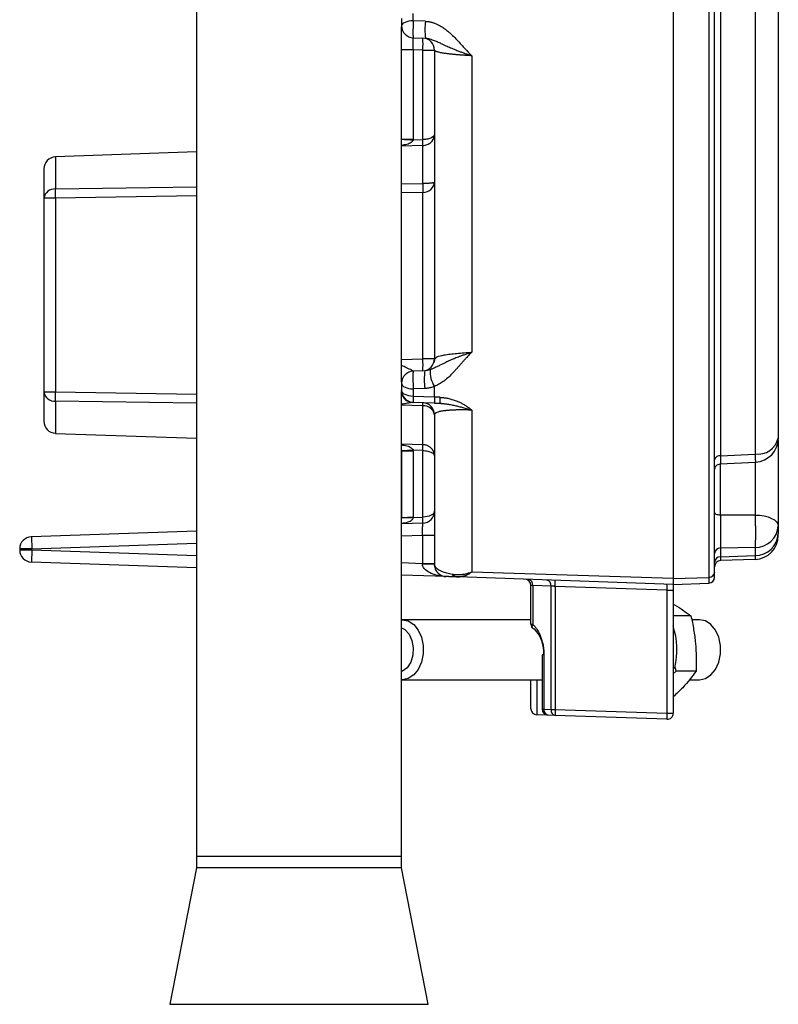
# Model space of a CAD drawing. Units: inches. Extents: x 3.1 to 15.7, y 1.2 to 10.2.
# Drawn here: x 3.7 to 4.7, y 5.2 to 6.4 of the extents above; entities that cross this region are included whole.
import ezdxf

# ---------------------------------------------------------------- set-up
doc = ezdxf.new("R2010")
doc.units = ezdxf.units.IN
doc.header["$MEASUREMENT"] = 0

msp = doc.modelspace()

# ---------------------------------------------------------------- linework, layer by layer
at = {"color": 7, "linetype": 'Continuous', "lineweight": 25}
for p, q in [((3.9579, 7.1155), (3.9579, 5.3594)), ((4.5755, 6.7292), (4.5755, 5.7193)), ((4.5755, 6.7292), (4.5755, 5.7194)), ((4.6217, 6.7278), (4.6217, 5.7209)), ((4.6368, 6.57), (4.6368, 5.8785)), ((4.6816, 6.5677), (4.6816, 5.8808)), ((4.2387, 6.4421), (4.2387, 6.4518)), ((4.2236, 5.9741), (4.2236, 6.4343)), ((4.2543, 6.4416), (4.2387, 6.4421)), ((4.2387, 6.4202), (4.2543, 6.4197)), ((4.2541, 6.42), (4.257, 6.4194)), ((4.2387, 6.4046), (4.2236, 6.4046)), ((4.2236, 6.289), (4.2236, 6.4046)), ((4.251, 6.4042), (4.2387, 6.4046)), ((4.2387, 6.4046), (4.2387, 6.289)), ((4.251, 6.4042), (4.2661, 6.4042)), ((4.251, 6.2883), (4.251, 6.4042)), ((4.3144, 6.397), (4.3144, 6.0126)), ((4.2236, 6.289), (4.2387, 6.289)), ((4.2387, 6.2879), (4.2387, 6.289)), ((4.2387, 6.2879), (4.251, 6.2883)), ((4.251, 6.2314), (4.251, 6.2805)), ((3.9579, 6.2722), (3.7749, 6.2658)), ((4.251, 6.0043), (4.251, 6.2198)), ((3.7749, 6.2123), (3.7599, 6.2123)), ((3.7599, 6.2123), (3.7599, 5.9612)), ((3.7749, 6.2123), (3.7749, 5.9612)), ((4.2661, 6.0043), (4.251, 6.0043)), ((4.2669, 6.0057), (4.2653, 5.9994)), ((4.2661, 6.0043), (4.2678, 6.0055)), ((4.2535, 5.9888), (4.2387, 5.9883)), ((3.7599, 5.9612), (3.7749, 5.9612)), ((4.2236, 5.3594), (4.2236, 5.9618)), ((4.2535, 5.9657), (4.2387, 5.9651)), ((4.2387, 5.9651), (4.2387, 5.9555)), ((4.2661, 5.9545), (4.2661, 5.9684)), ((4.2661, 5.9545), (4.2387, 5.9555)), ((4.2661, 5.9467), (4.2387, 5.9477)), ((4.2733, 5.9543), (4.2661, 5.9545)), ((4.2661, 5.9467), (4.2733, 5.9465)), ((4.2732, 5.947), (4.2776, 5.9462)), ((4.251, 5.893), (4.251, 5.9431)), ((4.3144, 5.9377), (4.3144, 5.7277)), ((3.7749, 5.9076), (3.9579, 5.9013)), ((4.2236, 5.8845), (4.2236, 5.7986)), ((4.2387, 5.8845), (4.2236, 5.8845)), ((4.251, 5.8852), (4.2387, 5.8856)), ((4.2387, 5.8845), (4.2387, 5.8856)), ((4.2387, 5.8845), (4.2387, 5.7986)), ((4.251, 5.799), (4.251, 5.8852)), ((4.6364, 5.8681), (4.682, 5.8703)), ((4.6368, 5.8785), (4.6816, 5.8808)), ((4.2236, 5.7978), (4.2236, 5.7986)), ((4.2236, 5.7986), (4.2387, 5.7986)), ((4.2387, 5.7986), (4.251, 5.799)), ((3.9579, 5.781), (3.7437, 5.7735)), ((4.251, 5.7912), (4.2236, 5.7903)), ((3.7437, 5.7735), (3.7442, 5.7579)), ((4.2505, 5.7756), (4.2661, 5.7756)), ((4.2505, 5.7756), (4.2505, 5.7387)), ((4.7117, 5.7754), (4.7117, 5.7777)), ((3.7286, 5.7579), (3.7286, 5.7564)), ((3.7442, 5.7579), (3.7286, 5.7579)), ((3.7442, 5.7564), (3.7286, 5.7564)), ((3.7442, 5.7564), (3.7437, 5.7408)), ((3.7442, 5.7564), (3.7442, 5.7579)), ((4.6816, 5.7597), (4.6368, 5.759)), ((4.6368, 5.759), (4.6368, 5.7476)), ((4.6816, 5.7597), (4.6816, 5.7491)), ((4.6368, 5.7476), (4.6816, 5.7491)), ((4.6368, 5.7476), (4.6368, 5.7426)), ((4.6816, 5.7441), (4.6368, 5.7426)), ((4.6816, 5.7491), (4.6816, 5.7441)), ((3.9579, 5.7333), (3.7437, 5.7408)), ((4.2661, 5.7387), (4.2505, 5.7387)), ((4.2668, 5.7365), (4.2661, 5.7376)), ((4.2662, 5.7367), (4.2671, 5.732)), ((4.2812, 5.722), (4.2236, 5.724)), ((4.2949, 5.7217), (4.2991, 5.7215)), ((4.5755, 5.7117), (4.297, 5.7215)), ((4.5755, 5.7193), (4.3144, 5.7277)), ((4.5755, 5.7194), (4.6217, 5.7209)), ((4.5755, 5.7194), (4.5755, 5.7118)), ((4.5755, 5.7193), (4.5755, 5.7117)), ((4.6217, 5.7209), (4.6217, 5.7134)), ((4.3911, 5.6605), (4.3911, 5.7106)), ((4.4172, 5.7096), (4.3934, 5.7105)), ((4.3934, 5.7105), (4.3934, 5.6605)), ((4.4172, 5.5499), (4.4172, 5.7096)), ((4.5674, 5.7042), (4.4225, 5.7093)), ((4.4225, 5.7093), (4.4225, 5.5499)), ((4.5674, 5.7042), (4.5674, 5.5448)), ((4.5755, 5.7118), (4.6217, 5.7134)), ((4.5755, 5.7037), (4.5755, 5.5448)), ((4.3911, 5.6661), (4.2244, 5.6661)), ((4.5985, 5.6712), (4.5755, 5.6712)), ((4.6096, 5.6661), (4.5994, 5.6661)), ((4.3911, 5.6605), (4.3934, 5.6605)), ((4.6371, 5.6272), (4.6371, 5.6272)), ((4.6371, 5.6272), (4.6371, 5.6272)), ((4.4057, 5.6205), (4.4057, 5.5502)), ((4.408, 5.6205), (4.408, 5.5502)), ((4.5755, 5.6038), (4.5775, 5.6038)), ((4.5792, 5.5996), (4.5784, 5.6043)), ((4.5755, 5.5961), (4.5792, 5.5996)), ((4.6052, 5.5996), (4.5792, 5.5996)), ((4.2244, 5.5883), (4.2236, 5.5883)), ((4.2244, 5.5883), (4.4057, 5.5883)), ((4.3911, 5.5507), (4.3911, 5.5883)), ((4.5961, 5.5883), (4.6096, 5.5883)), ((4.3989, 5.5429), (4.3987, 5.5429)), ((4.4133, 5.5424), (4.3989, 5.5429)), ((4.408, 5.5502), (4.4172, 5.5499)), ((4.4225, 5.5421), (4.4133, 5.5424)), ((4.4172, 5.5499), (4.4225, 5.5499)), ((4.4225, 5.5499), (4.5674, 5.5448)), ((4.5674, 5.537), (4.4225, 5.5421)), ((4.5674, 5.5448), (4.5677, 5.5448)), ((4.5677, 5.5448), (4.5755, 5.5448)), ((3.9579, 5.3594), (3.9579, 5.3447)), ((4.2236, 5.3594), (3.9579, 5.3594)), ((4.2236, 5.3447), (4.2236, 5.3594)), ((3.9579, 5.3447), (3.9234, 5.1677)), ((4.2236, 5.3447), (3.9579, 5.3447)), ((4.258, 5.1677), (4.2236, 5.3447))]:
    msp.add_line(p, q, dxfattribs=at)
at = {"color": 8, "linetype": 'Continuous', "lineweight": 25}
for p, q in [((4.251, 6.2805), (4.2236, 6.2797)), ((3.7749, 6.2658), (3.7749, 6.2243)), ((3.7749, 6.2243), (3.9579, 6.227)), ((4.2236, 6.231), (4.251, 6.2314)), ((3.9579, 6.2152), (3.7749, 6.2123)), ((4.251, 6.2198), (4.2236, 6.2194)), ((4.2236, 6.0033), (4.251, 6.0043)), ((3.7749, 5.9612), (3.9579, 5.9583)), ((3.9579, 5.9465), (3.7749, 5.9492)), ((3.7749, 5.9492), (3.7749, 5.9076)), ((4.251, 5.9431), (4.2236, 5.944)), ((4.2236, 5.8938), (4.251, 5.893)), ((4.6816, 5.8705), (4.6816, 5.8017)), ((4.6368, 5.8015), (4.6368, 5.8684)), ((4.2236, 5.7746), (4.2505, 5.7756)), ((3.7442, 5.7579), (3.9579, 5.7653)), ((3.9579, 5.7489), (3.7442, 5.7564)), ((4.2505, 5.7387), (4.2236, 5.7397)), ((4.408, 5.6205), (4.4057, 5.6205)), ((4.3989, 5.5883), (4.3989, 5.5429)), ((4.4057, 5.5502), (4.408, 5.5502)), ((3.9234, 5.1677), (3.9724, 5.1677)), ((3.9724, 5.1677), (4.258, 5.1677))]:
    msp.add_line(p, q, dxfattribs=at)
at = {"color": 7, "linetype": 'Continuous', "lineweight": 25, "flags": 128}
for points in [[(4.2387, 6.4421), (4.2357, 6.442), (4.2329, 6.4416), (4.2303, 6.441), (4.228, 6.4402), (4.2261, 6.4393), (4.2247, 6.4382), (4.2239, 6.437), (4.2236, 6.4358)], [(4.2236, 5.9726), (4.2239, 5.9712), (4.2247, 5.9698), (4.2261, 5.9685), (4.228, 5.9674), (4.2303, 5.9665), (4.2329, 5.9658), (4.2357, 5.9653), (4.2387, 5.9651)], [(4.2387, 5.9555), (4.2357, 5.9557), (4.2329, 5.9562), (4.2303, 5.9569), (4.228, 5.9579), (4.2261, 5.959), (4.2247, 5.9604), (4.2239, 5.9618), (4.2236, 5.9633)], [(4.6368, 5.8015), (4.6353, 5.8016), (4.6339, 5.8018), (4.6326, 5.8021), (4.6314, 5.8026), (4.6305, 5.8031), (4.6298, 5.8037), (4.6294, 5.8044), (4.6292, 5.8051)], [(4.6816, 5.8017), (4.6875, 5.8014), (4.6932, 5.8005), (4.6984, 5.7992), (4.703, 5.7974), (4.7067, 5.7953), (4.7095, 5.7929), (4.7112, 5.7904), (4.7117, 5.7877)], [(4.2664, 5.7345), (4.2664, 5.7347), (4.2661, 5.7376)], [(4.2236, 5.6661), (4.2244, 5.6661), (4.2322, 5.6645), (4.2393, 5.6599), (4.2452, 5.6527), (4.2494, 5.6434), (4.2516, 5.6327), (4.2516, 5.6217), (4.2494, 5.6111), (4.2452, 5.6017), (4.2393, 5.5945), (4.2322, 5.5899), (4.2244, 5.5883), (4.2244, 5.5883)], [(4.6096, 5.5883), (4.6173, 5.5899), (4.6244, 5.5945), (4.6304, 5.6017), (4.6346, 5.6111), (4.6368, 5.6217), (4.6368, 5.6327), (4.6346, 5.6434), (4.6304, 5.6527), (4.6244, 5.6599), (4.6173, 5.6645), (4.6096, 5.6661), (4.6096, 5.6661)], [(4.2236, 5.6556), (4.2277, 5.6532), (4.2332, 5.6472), (4.2369, 5.6391), (4.2386, 5.6296), (4.238, 5.62), (4.2353, 5.6111), (4.2306, 5.6039), (4.2246, 5.5993), (4.2236, 5.5988)]]:
    msp.add_lwpolyline(points, dxfattribs=at)
at = {"color": 7, "linetype": 'Continuous', "lineweight": 25}
for centre, radius, start, end in [((4.2392, 6.4358), 0.0156, 180, 268), ((4.3666, 6.4306), 0.1128, 174.4255, 185.5745), ((4.2505, 6.4042), 0.0156, 0, 88), ((4.139, 6.412), 0.1123, 356.0129, 3.9871), ((4.3483, 8.6767), 2.3913, 267.011, 267.3721), ((4.1758, 6.2844), 0.0753, 357.0579, 2.9421), ((3.7755, 6.2502), 0.0156, 92, 180), ((4.5745, 6.2256), 0.3235, 178.9782, 181.0218), ((3.7738, 6.2103), 0.014, 85.1332, 171.8449), ((4.2505, 6.0043), 0.0156, 272, 0), ((4.139, 5.9965), 0.1123, 356.013, 3.987), ((4.2392, 5.9726), 0.0156, 92, 180), ((4.2392, 5.9727), 0.0156, 92.0489, 179.9845), ((4.3619, 5.9772), 0.109, 173.9123, 186.0877), ((4.2956, 5.9874), 0.0351, 175.4681, 212.6918), ((3.7738, 5.9632), 0.014, 188.1554, 274.8661), ((4.2392, 5.9633), 0.0156, 180, 268), ((4.2505, 5.9316), 0.0156, 360, 88), ((4.3393, 5.9506), 0.0733, 176.9474, 183.0526), ((4.3464, 5.9504), 0.0732, 176.9477, 183.0523), ((4.2524, 5.9293), 0.0139, 9.7114, 95.8155), ((3.7755, 5.9233), 0.0156, 180, 268), ((4.6852, 5.9078), 0.0272, 262.3121, 346.6641), ((4.6805, 5.9015), 0.0313, 272.8057, 360), ((4.3477, 3.5088), 2.3793, 92.627, 92.9899), ((4.1758, 5.8891), 0.0753, 357.0579, 2.9421), ((4.6359, 5.8718), 0.00682, 82.3746, 166.7972), ((4.2505, 5.8068), 0.0156, 272, 0), ((4.235, 5.6876), 0.1108, 88.1021, 95.8988), ((4.195, 5.7951), 0.0561, 356.0127, 3.9873), ((4.6821, 5.7893), 0.0296, 268.9264, 356.8774), ((3.7442, 5.7579), 0.0156, 92, 180), ((4.6818, 5.779), 0.0299, 269.538, 357.5546), ((4.6805, 5.7754), 0.0312, 272, 0), ((3.7442, 5.7564), 0.0156, 180, 268), ((4.6366, 5.7516), 0.00741, 88.8829, 176.8283), ((4.6367, 5.7402), 0.00749, 89.5391, 177.5531), ((4.637, 5.7348), 0.00781, 92, 180), ((4.2544, 5.6259), 0.1123, 84.014, 91.9868), ((4.2817, 5.7376), 0.0156, 200.9378, 268), ((4.2975, 5.7339), 0.0124, 227.1946, 267.5203), ((4.3833, 5.7106), 0.00781, 0, 88), ((4.3866, 5.7116), 0.00691, 351.0056, 76.8453), ((4.4104, 5.7107), 0.00691, 351.0061, 76.8442), ((4.3665, 5.7132), 0.0562, 356.0143, 3.9857), ((4.6218, 5.7284), 0.00749, 269.5393, 357.5534), ((4.6214, 5.7212), 0.00781, 272, 0), ((4.5114, 5.7081), 0.0562, 356.0139, 3.9861), ((4.3989, 5.6605), 0.00781, 180.5723, 224.8876), ((4.3956, 5.6573), 0.00317, 226.77, 272.9534), ((4.36, 5.622), 0.0481, 358.1914, 41.9326), ((4.4792, 5.6272), 0.1011, 346.6426, 17.7086), ((4.3989, 5.5507), 0.00781, 180, 268), ((4.4135, 5.5502), 0.00781, 180, 268), ((4.4148, 5.5491), 0.00691, 171.0058, 256.8455), ((4.4241, 5.5488), 0.00691, 171.0059, 256.8453), ((4.4785, 5.546), 0.0561, 176.0127, 183.9873), ((4.6234, 5.5409), 0.0561, 176.0115, 183.9885), ((4.5677, 5.5448), 0.00781, 268, 0)]:
    msp.add_arc(centre, radius, start, end, dxfattribs=at)
at = {"color": 8, "linetype": 'Continuous', "lineweight": 25}
for centre, radius, start, end in [((4.2384, 5.9629), 0.0152, 193.4311, 267.4718), ((4.3972, 5.6577), 0.00472, 144.1789, 215.5962)]:
    msp.add_arc(centre, radius, start, end, dxfattribs=at)
at = {"color": 7, "linetype": 'Continuous', "lineweight": 25}
for points, knots in [([(4.6292, 5.728), (4.6292, 5.7699), (4.6292, 5.8393), (4.6292, 6.0157), (4.6292, 6.1189), (4.6292, 6.33), (4.6292, 6.4332), (4.6292, 6.6095), (4.6292, 6.6788), (4.6292, 6.7206)], [0, 0, 0, 0, 0.25, 0.25, 0.5, 0.5, 0.75, 0.75, 1, 1, 1, 1]), ([(4.7117, 6.547), (4.7117, 6.5453), (4.7117, 6.5418), (4.7117, 6.5365), (4.7117, 6.5312), (4.7117, 6.5258), (4.7117, 6.5203), (4.7117, 6.5148), (4.7117, 6.5092), (4.7117, 6.5036), (4.7117, 6.4979), (4.7117, 6.4921), (4.7117, 6.4863), (4.7117, 6.4701), (4.7117, 6.4426), (4.7117, 6.4023), (4.7117, 6.3599), (4.7117, 6.3156), (4.7117, 6.2703), (4.7117, 6.2243), (4.7117, 6.1783), (4.7117, 6.1329), (4.7117, 6.0887), (4.7117, 6.0463), (4.7117, 6.0059), (4.7117, 5.9764), (4.7117, 5.9564), (4.7117, 5.9449), (4.7117, 5.9337), (4.7117, 5.9227), (4.7117, 5.912), (4.7117, 5.905), (4.7117, 5.9015)], [0, 0, 0, 0, 0.009833, 0.019656, 0.029471, 0.03928, 0.049085, 0.058888, 0.068692, 0.078497, 0.088307, 0.098122, 0.107946, 0.11778, 0.179648, 0.241524, 0.305567, 0.369617, 0.434806, 0.500001, 0.56519, 0.630386, 0.694429, 0.758479, 0.820347, 0.882223, 0.901878, 0.921502, 0.94111, 0.960718, 0.980343, 1, 1, 1, 1]), ([(4.2387, 6.4421), (4.2386, 6.4401), (4.2385, 6.4377), (4.2383, 6.4325), (4.2382, 6.4297), (4.2382, 6.4249), (4.2383, 6.423), (4.2385, 6.4207), (4.2386, 6.4202), (4.2387, 6.4202)], [0, 0, 0, 0, 0.25, 0.25, 0.5, 0.5, 0.75, 0.75, 1, 1, 1, 1]), ([(4.2543, 6.4416), (4.2549, 6.4415), (4.2561, 6.4415), (4.258, 6.4413), (4.2598, 6.4409), (4.2616, 6.4405), (4.2635, 6.44), (4.2653, 6.4394), (4.2672, 6.4387), (4.2691, 6.438), (4.271, 6.4371), (4.2728, 6.4361), (4.2747, 6.435), (4.2766, 6.4338), (4.2785, 6.4325), (4.2805, 6.4311), (4.2824, 6.4296), (4.2843, 6.4281), (4.2863, 6.4264), (4.2895, 6.4234), (4.2946, 6.4183), (4.3002, 6.4121), (4.3052, 6.4066), (4.3087, 6.4028), (4.3117, 6.3996), (4.3135, 6.3978), (4.3144, 6.397)], [0, 0, 0, 0, 0.022966, 0.046179, 0.069713, 0.093638, 0.118021, 0.142926, 0.168411, 0.194532, 0.22134, 0.248884, 0.277208, 0.306352, 0.336353, 0.367246, 0.399062, 0.43183, 0.465577, 0.500326, 0.605793, 0.75033, 0.829619, 0.897656, 0.954445, 1, 1, 1, 1]), ([(4.2387, 6.4046), (4.2387, 6.405), (4.2387, 6.4058), (4.2386, 6.407), (4.2386, 6.4082), (4.2386, 6.4094), (4.2385, 6.4106), (4.2385, 6.4117), (4.2385, 6.4128), (4.2385, 6.4138), (4.2385, 6.4147), (4.2385, 6.4158), (4.2385, 6.4174), (4.2385, 6.4189), (4.2386, 6.4197), (4.2386, 6.4201), (4.2387, 6.4202), (4.2387, 6.4202)], [0, 0, 0, 0, 0.050217, 0.100347, 0.150426, 0.20047, 0.250486, 0.300478, 0.350444, 0.400393, 0.45034, 0.500317, 0.578618, 0.751488, 0.841463, 0.924282, 1, 1, 1, 1]), ([(4.2543, 6.4197), (4.2547, 6.4196), (4.2555, 6.4196), (4.2567, 6.4195), (4.2579, 6.4193), (4.2591, 6.419), (4.2609, 6.4185), (4.2632, 6.4178), (4.2667, 6.4165), (4.2708, 6.4147), (4.2764, 6.412), (4.2812, 6.4098), (4.2855, 6.4079), (4.2888, 6.4065), (4.2928, 6.4048), (4.2972, 6.4031), (4.302, 6.4013), (4.3063, 6.3998), (4.3106, 6.3982), (4.3131, 6.3974), (4.3144, 6.397)], [0, 0, 0, 0, 0.017004, 0.034531, 0.052626, 0.071322, 0.091833, 0.142799, 0.18426, 0.28204, 0.372175, 0.499364, 0.548418, 0.598642, 0.667939, 0.749945, 0.808545, 0.890996, 0.94573, 1, 1, 1, 1]), ([(4.3144, 6.397), (4.3137, 6.397), (4.3122, 6.3971), (4.3101, 6.3972), (4.3079, 6.3973), (4.3058, 6.3974), (4.3037, 6.3976), (4.3016, 6.3977), (4.2995, 6.3979), (4.2974, 6.398), (4.2954, 6.3982), (4.2934, 6.3984), (4.2915, 6.3986), (4.2896, 6.3988), (4.2877, 6.3989), (4.2859, 6.3991), (4.2841, 6.3994), (4.2824, 6.3996), (4.2808, 6.3998), (4.2778, 6.4002), (4.2738, 6.4009), (4.2706, 6.4017), (4.2687, 6.4023), (4.2676, 6.4027), (4.2668, 6.4032), (4.2662, 6.4037), (4.2661, 6.404), (4.2661, 6.4042)], [0, 0, 0, 0, 0.026353, 0.052834, 0.079453, 0.106216, 0.133135, 0.160215, 0.187466, 0.214894, 0.242508, 0.270314, 0.298319, 0.32653, 0.354951, 0.383589, 0.412449, 0.441536, 0.470854, 0.500407, 0.61049, 0.727944, 0.775843, 0.827012, 0.88144, 0.939109, 1, 1, 1, 1]), ([(4.2387, 6.2879), (4.2386, 6.2876), (4.2384, 6.287), (4.2375, 6.2858), (4.235, 6.2838), (4.2302, 6.2817), (4.2259, 6.2811), (4.2236, 6.2808)], [0, 0, 0, 0, 0.051675, 0.109631, 0.248117, 0.601404, 1, 1, 1, 1]), ([(4.2661, 6.233), (4.2661, 6.2329), (4.2661, 6.2328), (4.2659, 6.2327), (4.2657, 6.2326), (4.2654, 6.2324), (4.2649, 6.2323), (4.2644, 6.2322), (4.2638, 6.2321), (4.2631, 6.232), (4.2623, 6.2319), (4.2611, 6.2318), (4.2597, 6.2316), (4.2582, 6.2315), (4.2565, 6.2315), (4.2548, 6.2314), (4.2529, 6.2314), (4.2517, 6.2314), (4.251, 6.2314)], [0, 0, 0, 0, 0.056014, 0.112075, 0.168106, 0.224029, 0.27977, 0.335262, 0.39045, 0.445294, 0.499775, 0.576623, 0.651548, 0.724428, 0.795333, 0.864514, 0.932468, 1, 1, 1, 1]), ([(4.251, 6.2198), (4.2552, 6.22), (4.2592, 6.2216), (4.2647, 6.2267), (4.2661, 6.2298), (4.2661, 6.233)], [0, 0, 0, 0, 0.5, 0.5, 1, 1, 1, 1]), ([(3.7749, 6.2123), (3.7749, 6.2125), (3.7749, 6.2131), (3.7749, 6.2142), (3.7749, 6.2155), (3.7749, 6.2172), (3.7749, 6.2188), (3.7749, 6.2206), (3.7749, 6.2225), (3.7749, 6.2236), (3.7749, 6.2243)], [0, 0, 0, 0, 0.060905, 0.122448, 0.247071, 0.352547, 0.500136, 0.629343, 0.79598, 1, 1, 1, 1]), ([(4.3144, 6.0126), (4.3136, 6.0124), (4.3121, 6.0119), (4.3098, 6.0111), (4.3076, 6.0103), (4.3053, 6.0095), (4.3031, 6.0087), (4.3009, 6.0079), (4.2973, 6.0066), (4.2933, 6.005), (4.2894, 6.0034), (4.2869, 6.0023), (4.2852, 6.0016), (4.2832, 6.0006), (4.2806, 5.9994), (4.2771, 5.9977), (4.2737, 5.996), (4.2707, 5.9944), (4.2681, 5.9932), (4.2652, 5.9918), (4.2627, 5.9908), (4.2611, 5.9903), (4.2607, 5.9901)], [0, 0, 0, 0, 0.035317, 0.070909, 0.106707, 0.142644, 0.17865, 0.214657, 0.250595, 0.359836, 0.423569, 0.462594, 0.501099, 0.522201, 0.581506, 0.657466, 0.740222, 0.793712, 0.853014, 0.908241, 0.976595, 1, 1, 1, 1]), ([(4.3144, 6.0126), (4.3137, 6.012), (4.3123, 6.0106), (4.3102, 6.0084), (4.3079, 6.006), (4.3055, 6.0034), (4.303, 6.0005), (4.3003, 5.9975), (4.2977, 5.9944), (4.295, 5.9913), (4.2911, 5.9871), (4.2864, 5.9822), (4.2815, 5.9777), (4.2776, 5.9748), (4.2748, 5.9729), (4.2719, 5.9712), (4.2691, 5.9697), (4.2671, 5.9688), (4.2661, 5.9684)], [0, 0, 0, 0, 0.042218, 0.088344, 0.138397, 0.192392, 0.25034, 0.312806, 0.375074, 0.437389, 0.499836, 0.637372, 0.750506, 0.804211, 0.855836, 0.905549, 0.953534, 1, 1, 1, 1]), ([(4.2387, 5.9883), (4.2385, 5.9883), (4.2382, 5.9885), (4.2354, 5.9899), (4.2304, 5.9924), (4.2257, 5.9946), (4.2236, 5.9956)], [0, 0, 0, 0, 0.131227, 0.28366, 0.68528, 1, 1, 1, 1]), ([(4.2387, 5.9883), (4.2386, 5.9883), (4.2384, 5.9877), (4.2383, 5.9858), (4.2382, 5.985), (4.2382, 5.983), (4.2382, 5.9819), (4.2382, 5.9793), (4.2382, 5.9779), (4.2382, 5.9751), (4.2383, 5.9737), (4.2384, 5.9696), (4.2386, 5.9671), (4.2387, 5.9651)], [0, 0, 0, 0, 0.25, 0.25, 0.375, 0.375, 0.5, 0.5, 0.625, 0.625, 0.75, 0.75, 1, 1, 1, 1]), ([(3.7599, 5.9612), (3.7599, 5.9526), (3.7599, 5.9395), (3.7599, 5.9293), (3.7599, 5.9241), (3.7599, 5.9236), (3.7599, 5.9234)], [0, 0, 0, 0, 0.38673, 0.591692, 0.80183, 1, 1, 1, 1]), ([(3.7749, 5.9492), (3.7749, 5.9495), (3.7749, 5.95), (3.7749, 5.9509), (3.7749, 5.9517), (3.7749, 5.9525), (3.7749, 5.9533), (3.7749, 5.9539), (3.7749, 5.955), (3.7749, 5.9563), (3.7749, 5.9579), (3.7749, 5.9593), (3.7749, 5.9604), (3.7749, 5.9609), (3.7749, 5.9612)], [0, 0, 0, 0, 0.0920692, 0.1772635, 0.255581, 0.3270202, 0.3915801, 0.4492606, 0.5000629, 0.647556, 0.7530268, 0.8776011, 0.939119, 1, 1, 1, 1]), ([(4.2661, 5.9684), (4.2655, 5.9682), (4.2643, 5.9677), (4.2625, 5.9672), (4.2607, 5.9667), (4.2589, 5.9663), (4.2571, 5.966), (4.2553, 5.9658), (4.2541, 5.9657), (4.2535, 5.9657)], [0, 0, 0, 0, 0.1513767, 0.2992442, 0.4439805, 0.5859882, 0.7256932, 0.8635422, 1, 1, 1, 1]), ([(4.2387, 5.9555), (4.2386, 5.9532), (4.2386, 5.9512), (4.2386, 5.9484), (4.2386, 5.9477), (4.2387, 5.9477)], [0, 0, 0, 0, 0.5, 0.5, 1, 1, 1, 1]), ([(4.251, 5.9431), (4.2511, 5.9444), (4.2511, 5.9454), (4.2511, 5.9469), (4.2511, 5.9472), (4.251, 5.9472)], [0, 0, 0, 0, 0.5, 0.5, 1, 1, 1, 1]), ([(4.2733, 5.9543), (4.274, 5.9542), (4.2755, 5.9542), (4.2778, 5.9539), (4.28, 5.9536), (4.2823, 5.9532), (4.2857, 5.9525), (4.2902, 5.9513), (4.2952, 5.9495), (4.2996, 5.9475), (4.3036, 5.9454), (4.3073, 5.9431), (4.311, 5.9405), (4.3132, 5.9386), (4.3144, 5.9377)], [0, 0, 0, 0, 0.048569, 0.097664, 0.147382, 0.197815, 0.249055, 0.374366, 0.499657, 0.598626, 0.697655, 0.797238, 0.897862, 1, 1, 1, 1]), ([(4.2733, 5.9465), (4.2741, 5.9464), (4.2757, 5.9464), (4.2781, 5.9461), (4.2806, 5.9459), (4.2832, 5.9455), (4.2858, 5.9451), (4.2885, 5.9446), (4.2912, 5.944), (4.2947, 5.9432), (4.2991, 5.9421), (4.3037, 5.9408), (4.3076, 5.9397), (4.311, 5.9387), (4.3132, 5.938), (4.3144, 5.9377)], [0, 0, 0, 0, 0.058851, 0.118808, 0.17992, 0.242233, 0.305795, 0.370653, 0.436852, 0.504582, 0.627116, 0.755723, 0.834573, 0.915958, 1, 1, 1, 1]), ([(4.3144, 5.9377), (4.3137, 5.9377), (4.3124, 5.9378), (4.3104, 5.9378), (4.3084, 5.9379), (4.3064, 5.9379), (4.3045, 5.9379), (4.3025, 5.9379), (4.3006, 5.9379), (4.2987, 5.9379), (4.2968, 5.9379), (4.295, 5.9379), (4.2932, 5.9378), (4.2914, 5.9377), (4.2897, 5.9377), (4.288, 5.9376), (4.2863, 5.9375), (4.2847, 5.9374), (4.2832, 5.9372), (4.2817, 5.9371), (4.2802, 5.9369), (4.2788, 5.9368), (4.2761, 5.9364), (4.2725, 5.9357), (4.2696, 5.9348), (4.2679, 5.934), (4.2669, 5.9332), (4.2662, 5.9325), (4.2662, 5.9319), (4.2661, 5.9316)], [0, 0, 0, 0, 0.022305, 0.044637, 0.067017, 0.089469, 0.112016, 0.134679, 0.157481, 0.180442, 0.203582, 0.226922, 0.25048, 0.274273, 0.298319, 0.322633, 0.347231, 0.372127, 0.397333, 0.422862, 0.448725, 0.474933, 0.501494, 0.611226, 0.729993, 0.792387, 0.858203, 0.927418, 1, 1, 1, 1]), ([(4.7117, 5.8985), (4.7117, 5.8977), (4.7117, 5.8933), (4.7117, 5.8833), (4.7117, 5.8685), (4.7117, 5.8522), (4.7117, 5.8352), (4.7117, 5.8183), (4.7117, 5.8023), (4.7117, 5.7925), (4.7117, 5.7877)], [0, 0, 0, 0, 0.030449, 0.166694, 0.307269, 0.45011, 0.592951, 0.733524, 0.86977, 1, 1, 1, 1]), ([(4.2236, 5.8926), (4.2259, 5.8923), (4.2302, 5.8918), (4.235, 5.8897), (4.2375, 5.8877), (4.2384, 5.8865), (4.2386, 5.8859), (4.2387, 5.8856)], [0, 0, 0, 0, 0.398594, 0.751881, 0.890369, 0.948326, 1, 1, 1, 1]), ([(4.2661, 5.8786), (4.2661, 5.8789), (4.2661, 5.8797), (4.2659, 5.8807), (4.2657, 5.8817), (4.2655, 5.8824), (4.2655, 5.8827)], [0, 0, 0, 0, 0.273258, 0.530885, 0.773076, 1, 1, 1, 1]), ([(4.6292, 5.8603), (4.6293, 5.8612), (4.6295, 5.8632), (4.6312, 5.8658), (4.6337, 5.8676), (4.6357, 5.8679), (4.6367, 5.8681)], [0, 0, 0, 0, 0.241091, 0.500254, 0.759311, 1, 1, 1, 1]), ([(4.2661, 5.8068), (4.2661, 5.8048), (4.2645, 5.8028), (4.2589, 5.8), (4.255, 5.7991), (4.251, 5.799)], [0, 0, 0, 0, 0.5, 0.5, 1, 1, 1, 1]), ([(4.2236, 5.7913), (4.2264, 5.7916), (4.2311, 5.7921), (4.236, 5.7945), (4.238, 5.7965), (4.2386, 5.7976), (4.2386, 5.7981), (4.2387, 5.7983)], [0, 0, 0, 0, 0.482404, 0.805996, 0.915193, 0.959756, 1, 1, 1, 1]), ([(4.6368, 5.8015), (4.6368, 5.8009), (4.6368, 5.7999), (4.6367, 5.7983), (4.6367, 5.7966), (4.6367, 5.7949), (4.6367, 5.7933), (4.6367, 5.7916), (4.6367, 5.7899), (4.6367, 5.7882), (4.6367, 5.7865), (4.6367, 5.7849), (4.6367, 5.7833), (4.6367, 5.7817), (4.6367, 5.7802), (4.6367, 5.7787), (4.6367, 5.7769), (4.6367, 5.7747), (4.6367, 5.7721), (4.6367, 5.7695), (4.6367, 5.767), (4.6367, 5.7646), (4.6367, 5.7625), (4.6367, 5.7606), (4.6368, 5.7595), (4.6368, 5.759)], [0, 0, 0, 0, 0.035273, 0.070596, 0.105889, 0.141076, 0.176077, 0.210816, 0.245218, 0.279211, 0.312726, 0.345698, 0.378067, 0.409779, 0.440782, 0.471034, 0.500495, 0.556148, 0.614489, 0.675216, 0.737961, 0.802298, 0.867755, 0.933828, 1, 1, 1, 1]), ([(4.6816, 5.8017), (4.6816, 5.8012), (4.6816, 5.8001), (4.6817, 5.7986), (4.6817, 5.7973), (4.6818, 5.7954), (4.6818, 5.7933), (4.6819, 5.7913), (4.6819, 5.7897), (4.6819, 5.7886), (4.682, 5.7876), (4.682, 5.7865), (4.682, 5.7852), (4.682, 5.7832), (4.682, 5.7807), (4.682, 5.7767), (4.682, 5.7731), (4.682, 5.7696), (4.6819, 5.7673), (4.6819, 5.7652), (4.6818, 5.7633), (4.6817, 5.7613), (4.6816, 5.7602), (4.6816, 5.7597)], [0, 0, 0, 0, 0.037003, 0.069975, 0.098912, 0.123817, 0.186777, 0.228954, 0.250068, 0.281735, 0.297557, 0.313364, 0.344913, 0.376344, 0.438686, 0.500124, 0.623758, 0.681764, 0.749991, 0.801504, 0.860345, 0.926511, 1, 1, 1, 1]), ([(4.2505, 5.7756), (4.2505, 5.776), (4.2505, 5.7768), (4.2506, 5.7781), (4.2506, 5.7793), (4.2506, 5.7805), (4.2507, 5.7816), (4.2507, 5.7827), (4.2507, 5.7837), (4.2508, 5.7846), (4.2508, 5.7855), (4.2508, 5.7863), (4.2509, 5.7871), (4.2509, 5.7878), (4.2509, 5.7884), (4.2509, 5.7889), (4.2509, 5.7894), (4.251, 5.7898), (4.251, 5.7902), (4.251, 5.7905), (4.251, 5.7907), (4.251, 5.7909), (4.251, 5.791), (4.251, 5.7911), (4.251, 5.7912), (4.251, 5.7912), (4.251, 5.7912)], [0, 0, 0, 0, 0.052636, 0.104317, 0.155042, 0.204812, 0.253628, 0.301488, 0.348395, 0.394346, 0.439344, 0.483387, 0.526477, 0.568613, 0.609797, 0.650027, 0.689304, 0.727629, 0.765003, 0.801424, 0.836895, 0.871415, 0.904985, 0.937605, 0.969277, 1, 1, 1, 1]), ([(4.7117, 5.7877), (4.7117, 5.7868), (4.7117, 5.7851), (4.7117, 5.7826), (4.7117, 5.7801), (4.7117, 5.7785), (4.7117, 5.7777)], [0, 0, 0, 0, 0.250019, 0.5, 0.749981, 1, 1, 1, 1]), ([(4.2753, 5.7228), (4.2733, 5.723), (4.268, 5.7235), (4.2601, 5.7264), (4.2539, 5.7308), (4.251, 5.7351), (4.2507, 5.7372), (4.2505, 5.7382)], [0, 0, 0, 0, 0.190954, 0.535407, 0.809183, 0.912074, 1, 1, 1, 1]), ([(4.297, 5.7215), (4.2966, 5.7215), (4.2959, 5.7215), (4.2948, 5.7215), (4.2938, 5.7216), (4.2929, 5.7216), (4.292, 5.7216), (4.2912, 5.7217), (4.2898, 5.7217), (4.2881, 5.7218), (4.2861, 5.7218), (4.2844, 5.7219), (4.283, 5.722), (4.282, 5.722), (4.2815, 5.722), (4.2812, 5.722), (4.2812, 5.722), (4.2812, 5.722)], [0, 0, 0, 0, 0.01911, 0.038662, 0.058681, 0.079187, 0.100202, 0.121746, 0.143835, 0.21124, 0.287448, 0.388443, 0.501418, 0.620209, 0.750529, 0.862448, 1, 1, 1, 1]), ([(4.3144, 5.7277), (4.3136, 5.7274), (4.3122, 5.7269), (4.31, 5.7262), (4.3079, 5.7256), (4.3057, 5.725), (4.3036, 5.7246), (4.3015, 5.7243), (4.2995, 5.7241), (4.2969, 5.724), (4.294, 5.7241), (4.2912, 5.7244), (4.2897, 5.7246), (4.2891, 5.7248)], [0, 0, 0, 0, 0.082889, 0.165578, 0.248114, 0.33055, 0.41294, 0.495343, 0.577822, 0.64399, 0.808645, 0.923554, 1, 1, 1, 1]), ([(4.3144, 5.7277), (4.3139, 5.7273), (4.3129, 5.7267), (4.3114, 5.7257), (4.31, 5.7249), (4.3086, 5.7242), (4.3073, 5.7236), (4.306, 5.7231), (4.3048, 5.7227), (4.3036, 5.7223), (4.3025, 5.722), (4.3015, 5.7218), (4.3005, 5.7217), (4.2995, 5.7215), (4.2986, 5.7215), (4.2978, 5.7214), (4.2973, 5.7215), (4.297, 5.7215)], [0, 0, 0, 0, 0.084626, 0.166669, 0.246133, 0.323022, 0.39734, 0.469092, 0.538281, 0.60491, 0.668985, 0.730509, 0.789485, 0.845918, 0.899812, 0.951172, 1, 1, 1, 1]), ([(4.3934, 5.7105), (4.3932, 5.7105), (4.3928, 5.7105), (4.3923, 5.7106), (4.3918, 5.7106), (4.3915, 5.7106), (4.3913, 5.7106), (4.3911, 5.7106), (4.3911, 5.7106), (4.3911, 5.7106)], [0, 0, 0, 0, 0.149652, 0.297029, 0.442135, 0.584978, 0.725565, 0.863903, 1, 1, 1, 1]), ([(4.4225, 5.7093), (4.4222, 5.7093), (4.4216, 5.7093), (4.4208, 5.7094), (4.42, 5.7095), (4.4193, 5.7095), (4.4187, 5.7095), (4.4181, 5.7096), (4.4177, 5.7096), (4.4174, 5.7096), (4.4172, 5.7096)], [0, 0, 0, 0, 0.1568, 0.304516, 0.443147, 0.572693, 0.693151, 0.804522, 0.906805, 1, 1, 1, 1]), ([(4.5755, 5.7037), (4.5755, 5.7037), (4.5755, 5.7037), (4.5753, 5.7037), (4.575, 5.7037), (4.5746, 5.7037), (4.5741, 5.7038), (4.5733, 5.7038), (4.5724, 5.7039), (4.5714, 5.704), (4.5702, 5.704), (4.5688, 5.7041), (4.5679, 5.7042), (4.5674, 5.7042)], [0, 0, 0, 0, 0.066911, 0.138611, 0.215106, 0.2964, 0.382495, 0.473395, 0.5691, 0.669613, 0.774934, 0.885063, 1, 1, 1, 1]), ([(4.5755, 5.7117), (4.5755, 5.7117), (4.5755, 5.7117), (4.5755, 5.7116), (4.5755, 5.7114), (4.5755, 5.7111), (4.5755, 5.7107), (4.5755, 5.7103), (4.5755, 5.7097), (4.5755, 5.7087), (4.5755, 5.7067), (4.5755, 5.7048), (4.5755, 5.7037)], [0, 0, 0, 0, 0.057194, 0.115116, 0.174197, 0.234842, 0.297425, 0.362288, 0.429738, 0.500046, 0.701301, 1, 1, 1, 1]), ([(4.5755, 5.686), (4.576, 5.6858), (4.5854, 5.6808), (4.5922, 5.6759), (4.5985, 5.6712)], [0, 0, 0, 0, 0.054429, 1, 1, 1, 1]), ([(4.5985, 5.6712), (4.5999, 5.6652), (4.601, 5.6593), (4.603, 5.6473), (4.6046, 5.6354), (4.6053, 5.6235), (4.6055, 5.6116), (4.6055, 5.6056), (4.6052, 5.5996)], [0, 0, 0, 0, 0.25, 0.25, 0.5, 0.75, 0.75, 1, 1, 1, 1]), ([(4.3934, 5.6605), (4.3938, 5.66), (4.3947, 5.6591), (4.396, 5.6577), (4.3972, 5.6561), (4.3983, 5.6545), (4.4, 5.6519), (4.4021, 5.6482), (4.4042, 5.6431), (4.4059, 5.6376), (4.407, 5.6326), (4.4076, 5.6282), (4.4079, 5.6243), (4.408, 5.6218), (4.408, 5.6205)], [0, 0, 0, 0, 0.049386, 0.098618, 0.147803, 0.197051, 0.246472, 0.373191, 0.50002, 0.626739, 0.753568, 0.835772, 0.917747, 1, 1, 1, 1]), ([(4.6052, 5.5996), (4.6, 5.5924), (4.5918, 5.5812), (4.5798, 5.57), (4.5755, 5.566)], [0, 0, 0, 0, 0.643047, 1, 1, 1, 1])]:
    msp.add_open_spline(points, degree=3, knots=knots, dxfattribs=at)
for points in [[(4.2236, 6.4452), (4.2236, 6.442), (4.2236, 6.439), (4.2236, 6.4358)], [(4.2661, 6.4042), (4.2661, 6.2744), (4.2661, 6.129), (4.2661, 6.0043)], [(3.7599, 6.2502), (3.7599, 6.2506), (3.7599, 6.2372), (3.7599, 6.2123)], [(4.2607, 5.9901), (4.2583, 5.9894), (4.2559, 5.9889), (4.2535, 5.9888)], [(4.2236, 5.9726), (4.2236, 5.9695), (4.2236, 5.9664), (4.2236, 5.9633)], [(4.2661, 5.9316), (4.2661, 5.8251), (4.2661, 5.7552), (4.2661, 5.7376)], [(4.2387, 5.7983), (4.2387, 5.7984), (4.2387, 5.7985), (4.2387, 5.7986)], [(4.6816, 5.8017), (4.6666, 5.8016), (4.6517, 5.8015), (4.6368, 5.8015)], [(4.2505, 5.7387), (4.2505, 5.7385), (4.2505, 5.7384), (4.2505, 5.7382)], [(4.6292, 5.7212), (4.6292, 5.7212), (4.6292, 5.7235), (4.6292, 5.728)]]:
    msp.add_open_spline(points, degree=3, dxfattribs=at)
at = {"color": 8, "linetype": 'Continuous', "lineweight": 25}
for points, knots in [([(4.2657, 6.2938), (4.2655, 6.2934), (4.2652, 6.2923), (4.2631, 6.2909), (4.2602, 6.2897), (4.2575, 6.2889), (4.2544, 6.2884), (4.2522, 6.2883), (4.251, 6.2883)], [0, 0, 0, 0, 0.131625, 0.401547, 0.551052, 0.690061, 0.847369, 1, 1, 1, 1]), ([(4.251, 6.2805), (4.2531, 6.2806), (4.2551, 6.2811), (4.2586, 6.2825), (4.2601, 6.2835), (4.2639, 6.2869), (4.2654, 6.2897), (4.2659, 6.2925)], [0, 0, 0, 0, 0.25, 0.25, 0.5, 0.5, 1, 1, 1, 1]), ([(4.2678, 6.0055), (4.2683, 6.006), (4.2694, 6.0072), (4.2768, 6.0089), (4.286, 6.0103), (4.2948, 6.0112), (4.3044, 6.0121), (4.3111, 6.0124), (4.3144, 6.0126)], [0, 0, 0, 0, 0.168615, 0.427402, 0.579081, 0.724587, 0.8647, 1, 1, 1, 1]), ([(4.2377, 5.9477), (4.2373, 5.9477), (4.2364, 5.9477), (4.2336, 5.9472), (4.2295, 5.9462), (4.2255, 5.9455), (4.2236, 5.9452)], [0, 0, 0, 0, 0.1371169, 0.2919456, 0.6603888, 1, 1, 1, 1]), ([(4.2655, 5.8827), (4.2653, 5.8831), (4.2651, 5.8838), (4.2646, 5.8848), (4.2641, 5.8856), (4.2636, 5.8863), (4.2632, 5.887), (4.2628, 5.8874), (4.2624, 5.8878), (4.2621, 5.8881), (4.2617, 5.8886), (4.2609, 5.8893), (4.2596, 5.8903), (4.2583, 5.8911), (4.2567, 5.8918), (4.255, 5.8924), (4.253, 5.8928), (4.2517, 5.8929), (4.251, 5.893)], [0, 0, 0, 0, 0.06894, 0.13127, 0.186981, 0.236019, 0.278284, 0.313654, 0.34199, 0.363151, 0.377023, 0.455378, 0.535125, 0.621675, 0.7037, 0.800949, 0.899889, 1, 1, 1, 1]), ([(4.251, 5.8852), (4.2522, 5.8852), (4.2544, 5.8851), (4.2575, 5.8846), (4.2602, 5.8838), (4.2631, 5.8826), (4.2652, 5.8812), (4.2655, 5.88), (4.2657, 5.8797)], [0, 0, 0, 0, 0.152621, 0.309939, 0.448927, 0.598453, 0.868373, 1, 1, 1, 1]), ([(4.6368, 5.8785), (4.6367, 5.8758), (4.6367, 5.8705), (4.6366, 5.8674), (4.6367, 5.8682), (4.6367, 5.8683)], [0, 0, 0, 0, 0.477059, 0.951457, 1, 1, 1, 1]), ([(4.6816, 5.8808), (4.6817, 5.8786), (4.6819, 5.8748), (4.682, 5.8716), (4.6821, 5.8701), (4.682, 5.8704), (4.682, 5.8705)], [0, 0, 0, 0, 0.363464, 0.622802, 0.933368, 1, 1, 1, 1]), ([(4.2891, 5.7248), (4.2845, 5.726), (4.274, 5.7286), (4.2676, 5.7332), (4.2671, 5.7353), (4.2668, 5.7365)], [0, 0, 0, 0, 0.250675, 0.564135, 1, 1, 1, 1])]:
    msp.add_open_spline(points, degree=3, knots=knots, dxfattribs=at)

doc.saveas('drawing.dxf')
